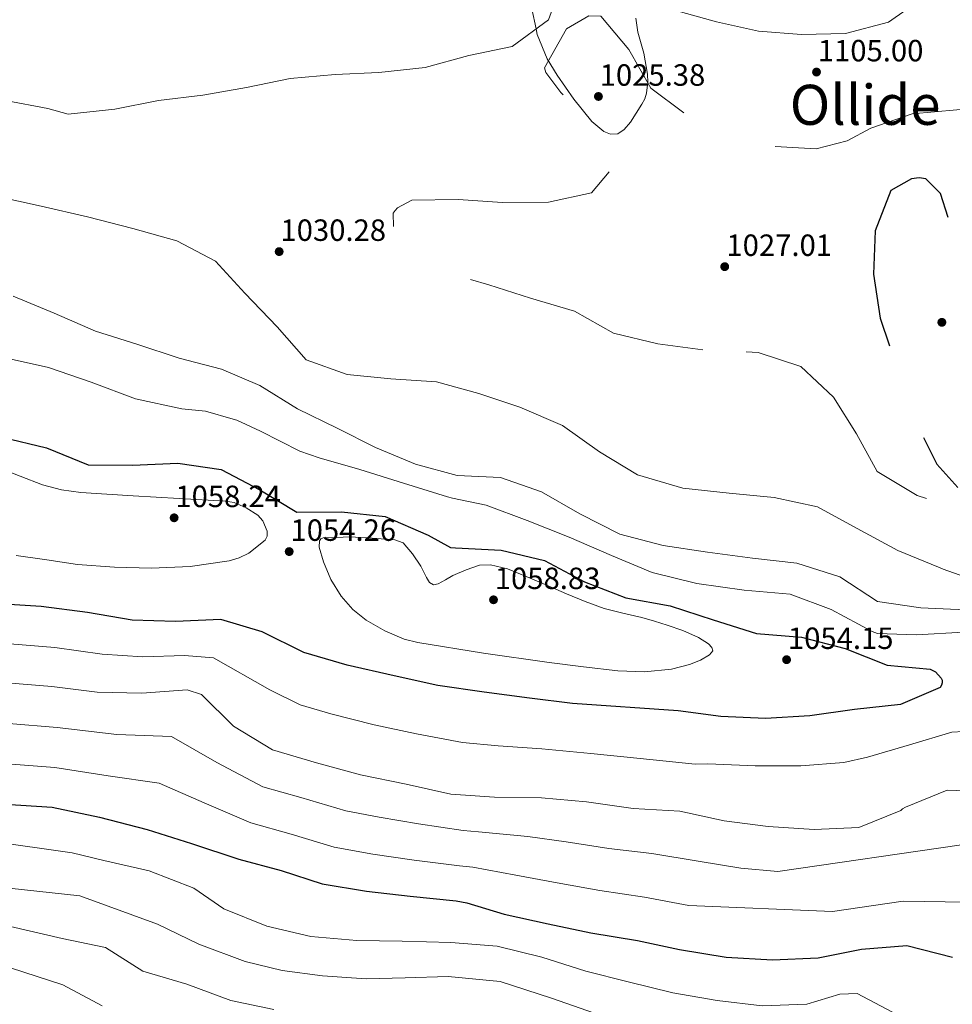
# Model space of a CAD drawing. Units: metres. Extents: x 573165 to 580025, y 4742701 to 4747404.
# Drawn here: x 578737 to 579063, y 4745415 to 4745759 of the extents above; entities that cross this region are included whole.
import ezdxf
from ezdxf.enums import TextEntityAlignment as Align

# ---------------------------------------------------------------- set-up
doc = ezdxf.new("R2010")
doc.units = ezdxf.units.M
doc.header["$MEASUREMENT"] = 0
doc.linetypes.add('DGN Style 3', pattern=[119.70447999999999, 85.50319999999999, -34.20128])
for name, color, linetype, lineweight in [('Nivel 17', 7, 'Continuous', 0), ('Nivel 35', 7, 'Continuous', 0), ('Nivel 4', 7, 'Continuous', 0), ('Nivel 41', 7, 'Continuous', 0), ('Nivel 45', 7, 'Continuous', 0), ('Nivel 5', 7, 'Continuous', 0), ('Nivel 57', 7, 'Continuous', 0), ('Nivel 7', 7, 'Continuous', 0)]:
    doc.layers.add(name, color=color, linetype=linetype, lineweight=lineweight)
doc.styles.add('Style-arial', font='arial.shx', dxfattribs={"bigfont": 'arialbig.shx'})
doc.styles.add('Style-Times New Roman', font='txt')

# ---------------------------------------------------------------- blocks, each defined once
blk = doc.blocks.new('5PATER_8')
at = {"layer": 'Nivel 7', "linetype": 'Continuous', "lineweight": 0}
h = blk.add_hatch(color=51, dxfattribs=at)
edge = h.paths.add_edge_path()
edge.add_ellipse((0.003067955374717712, 0.003724360838532448), major_axis=(-1.082140701617137, -1.123956027830927), ratio=0.999422240966032, start_angle=0, end_angle=360)
blk = doc.blocks.new('5PERFI_15')
at = {"layer": 'Nivel 17', "linetype": 'Continuous', "lineweight": 0}
h = blk.add_hatch(color=7, dxfattribs=at)
edge = h.paths.add_edge_path()
edge.add_arc((0.001451846212148666, 9.453482925891876e-05), 1.559999999458004, 315.6969114921312, 675.6969114921311)
blk = doc.blocks.new('5PERFI_14')
at = {"layer": 'Nivel 17', "color": 7, "linetype": 'Continuous', "lineweight": 0}
blk.add_blockref('5PERFI_15', (0, 0), dxfattribs=at)

msp = doc.modelspace()

# ---------------------------------------------------------------- linework, layer by layer
at = {"layer": 'Nivel 35', "color": 92, "linetype": 'DGN Style 3', "lineweight": 0}
msp.add_polyline3d([(578952.1700000018, 4745759.619999999, 1031.26), (578952.9200000018, 4745754.710000001, 1030.88), (578954.9299999997, 4745747.369999999, 1030.39), (578956.3000000007, 4745740.09, 1029.84), (578956.379999999, 4745737.300000001, 1028.78), (578955.9400000013, 4745733.390000001, 1025.85), (578955.3099999987, 4745731.470000001, 1024.75), (578954.3200000003, 4745729.540000001, 1024.5), (578950.3299999982, 4745723.300000001, 1025.87), (578948.129999999, 4745720.73, 1026.66), (578945.870000001, 4745719.24, 1027.34), (578943.3000000007, 4745719.09, 1027.97), (578940.9699999988, 4745720.02, 1028.48), (578936.7699999996, 4745723.470000001, 1029.37), (578930.5, 4745731.32, 1030.74), (578924.7300000004, 4745739.699999999, 1032.33), (578921.2399999984, 4745745.369999999, 1033.82), (578917.7100000009, 4745753.9, 1036.41), (578917.3099999987, 4745755.869999999, 1035), (578915.870000001, 4745762.9, 1033.93)], dxfattribs=at)
at = {"layer": 'Nivel 4', "color": 30, "linetype": 'DGN Style 3', "lineweight": 30, "elevation": 1025, "flags": 128}
msp.add_lwpolyline([(579090.4400000013, 4745596.960000001), (579096.5300000012, 4745601.17), (579102.1400000006, 4745615.550000001), (579102.7699999996, 4745631.279999999), (579101.370000001, 4745647.220000001), (579097.8599999994, 4745662.41), (579088.5500000007, 4745674.300000001), (579084.2300000004, 4745677.050000001), (579069.0100000016, 4745679.66), (579064.4499999993, 4745681.77), (579063.5700000003, 4745682.970000001), (579058.7100000009, 4745698.290000001), (579053.5799999982, 4745703.48), (579051.1700000018, 4745703.790000001), (579048.5700000003, 4745703.51), (579041.3399999999, 4745699.380000001), (579035.8200000003, 4745685.23), (579035.2300000004, 4745670.18), (579037.5399999991, 4745654.689999999), (579050.3299999982, 4745618.060000001), (579057.3500000015, 4745603.73), (579064.7600000016, 4745595.550000001)], dxfattribs=at)
at = {"layer": 'Nivel 4', "color": 30, "linetype": 'Continuous', "lineweight": 30, "flags": 128}
for points, elevation in [([(578730.629999999, 4745613.140000001), (578746.1999999993, 4745609.42), (578760.7899999991, 4745603.52), (578776.2199999988, 4745603.33), (578792.120000001, 4745604), (578807.2800000012, 4745601.82), (578820.7699999996, 4745594.710000001), (578833.6400000006, 4745586.859999999), (578849.2600000016, 4745587), (578864.6099999994, 4745585.4), (578879.5399999991, 4745578.880000001), (578887.3599999994, 4745574.59), (578889.1900000013, 4745574.42), (578905.0599999987, 4745573.65), (578920.2899999991, 4745570.029999999), (578934.2199999988, 4745562.58), (578948.6499999985, 4745557.01), (578964.2100000009, 4745554.17), (578979.2199999988, 4745549.290000001), (578994.4100000001, 4745544.51), (579010.0500000007, 4745543.199999999), (579025.379999999, 4745539.290000001), (579040.0599999987, 4745533.439999999), (579055.120000001, 4745532.08), (579056.9699999988, 4745531.09), (579058.9699999988, 4745528.9), (579059.2199999988, 4745528.130000001), (579059.2300000004, 4745527.26), (579059, 4745526.390000001), (579058.5700000003, 4745525.609999999), (579044.6700000018, 4745519.66), (579028.629999999, 4745517.869999999), (579012.9899999984, 4745515.710000001), (578997.4800000004, 4745514.75), (578981.9400000013, 4745515.43), (578966.9299999997, 4745517.41), (578930.0700000003, 4745519.970000001), (578915.0100000016, 4745521.859999999), (578899.2100000009, 4745523.98), (578882.9899999984, 4745526.34), (578867.7100000009, 4745529.67), (578851.3200000003, 4745533.43), (578836.129999999, 4745537.82), (578821.5799999982, 4745545.119999999), (578807.1600000001, 4745549.380000001), (578791.3099999987, 4745548.710000001), (578776.1600000001, 4745549.1), (578760.4600000009, 4745551.800000001), (578744.3299999982, 4745553.970000001), (578729.3299999982, 4745554.85)], 1050), ([(578731.7399999984, 4745484.77), (578748.1499999985, 4745483.720000001), (578764.6799999997, 4745480.25), (578781.4100000001, 4745475.93), (578796.8999999985, 4745471.1), (578813.3599999994, 4745465.609999999), (578828.25, 4745461.640000001), (578842.5799999982, 4745457), (578858.0399999991, 4745454.390000001), (578873.3000000007, 4745452.65), (578889.3200000003, 4745451.01), (578893.0899999999, 4745450.380000001), (578906.1600000001, 4745446.390000001), (578921.5300000012, 4745443.01), (578936.4200000018, 4745439.82), (578952.75, 4745437.119999999), (578967.4400000013, 4745434.02), (578983.7699999996, 4745431.33), (578999.9800000004, 4745430.369999999), (579015.9699999988, 4745431.140000001), (579031.0799999982, 4745434.119999999), (579046.879999999, 4745435.369999999), (579062.8299999982, 4745431.32)], 1025)]:
    msp.add_lwpolyline(points, dxfattribs=dict(at, elevation=elevation))
at = {"layer": 'Nivel 5', "color": 30, "linetype": 'DGN Style 3', "lineweight": 0, "elevation": 1030, "flags": 128}
for points in [[(578975.6000000015, 4745643.640000001), (578959.8599999994, 4745645.810000001), (578944.379999999, 4745649.48), (578930.6900000013, 4745657.18), (578915.3599999994, 4745661.710000001), (578900.8399999999, 4745666.359999999), (578885.6400000006, 4745670.949999999), (578873.0500000007, 4745679.76), (578867.7399999984, 4745683.75), (578867.4899999984, 4745684.710000001), (578867.4100000001, 4745691.460000001), (578868.0300000012, 4745692.43), (578868.879999999, 4745693.359999999), (578873.8599999994, 4745695.970000001), (578890.0599999987, 4745696.26), (578905.5500000007, 4745695.15), (578921.6000000015, 4745695.300000001), (578936.6999999993, 4745698.52), (578945.1099999994, 4745708.699999999), (578936.7899999991, 4745722.91), (578925.9600000009, 4745733.630000001), (578920.7600000016, 4745740.609999999), (578920.3099999987, 4745742.290000001), (578928, 4745755.880000001), (578935.7100000009, 4745760.460000001), (578939.8999999985, 4745760.32), (578949.7800000012, 4745748.67), (578957.4200000018, 4745735.119999999), (578970.2199999988, 4745725.59), (578984.6099999994, 4745719.779999999), (578999.5100000016, 4745714.85), (579015.1900000013, 4745713.93), (579026.0500000007, 4745716.689999999), (579034.3200000003, 4745721.220000001), (579048.7899999991, 4745726.16), (579064.4400000013, 4745727.550000001), (579080.0500000007, 4745728.08), (579095.3500000015, 4745726.869999999), (579110.9699999988, 4745723.34), (579126.7100000009, 4745721.75), (579141.8399999999, 4745721.790000001), (579157.4200000018, 4745725.26), (579158.1799999997, 4745726.33), (579159.0199999996, 4745728.550000001), (579161.9699999988, 4745744.02), (579162.7699999996, 4745745.470000001), (579165.3900000006, 4745748.300000001), (579168.0700000003, 4745749.689999999), (579171.0500000007, 4745750.01), (579172.5100000016, 4745749.550000001), (579181.870000001, 4745736.74), (579191.3299999982, 4745724.17), (579206.9499999993, 4745723.689999999), (579222.870000001, 4745723.310000001), (579239.0199999996, 4745723.16), (579247.25, 4745724.560000001), (579249.5899999999, 4745726.040000001), (579250.2600000016, 4745726.91), (579250.629999999, 4745727.84), (579251.0899999999, 4745729.77), (579250.9600000009, 4745732.9), (579243.3200000003, 4745746.310000001), (579237.3999999985, 4745761.18), (579232.7899999991, 4745775.779999999), (579221, 4745786.15), (579205.6000000015, 4745791.65), (579199.4100000001, 4745793.460000001), (579184.3500000015, 4745794.77), (579168.8299999982, 4745798.24), (579157.0700000003, 4745801.859999999), (579149.370000001, 4745804.85), (579135.2300000004, 4745810.18), (579122.0300000012, 4745817.59), (579112.629999999, 4745829.33), (579108.6099999994, 4745834.390000001), (579108.6000000015, 4745835.449999999), (579112.4499999993, 4745847.65), (579126.9400000013, 4745854.050000001), (579141.9100000001, 4745855.720000001), (579156.9699999988, 4745853.98), (579171.8900000006, 4745848.810000001), (579187.1099999994, 4745845.380000001), (579202.6099999994, 4745847.4), (579218.3500000015, 4745845.42), (579233.0899999999, 4745839.279999999), (579246.2899999991, 4745831.869999999), (579260.5899999999, 4745825.439999999), (579274.8399999999, 4745818.82), (579288.9699999988, 4745810.6), (579302.379999999, 4745802.470000001), (579317.4899999984, 4745796.82), (579332.0599999987, 4745792.32), (579348.25, 4745788.42), (579364.7899999991, 4745785), (579380.0100000016, 4745782.050000001), (579394.8200000003, 4745776.880000001), (579410.4200000018, 4745770.800000001), (579425.4899999984, 4745764.48), (579440.0500000007, 4745760.359999999), (579455.379999999, 4745757.029999999), (579470.5599999987, 4745753.210000001)], [(579445.5300000012, 4745722.58), (579429.870000001, 4745725.869999999), (579414.2199999988, 4745728.09), (579398.879999999, 4745732.67), (579383.7300000004, 4745737.6), (579368.0100000016, 4745737.75), (579364.5100000016, 4745736.550000001), (579354.2199999988, 4745725.619999999), (579353.3500000015, 4745710.130000001), (579357.25, 4745694.800000001), (579365.9499999993, 4745681.359999999), (579367.1600000001, 4745680.890000001), (579382.2800000012, 4745677.99), (579398.2800000012, 4745679.199999999), (579413.9499999993, 4745678.57), (579428.8500000015, 4745674.27), (579443.5799999982, 4745668.32), (579458.8599999994, 4745664.51), (579474.3999999985, 4745663.779999999), (579489.5, 4745666.949999999), (579493.2399999984, 4745668.109999999), (579494.1600000001, 4745668.310000001), (579509.3599999994, 4745671.189999999), (579523.0899999999, 4745663.449999999), (579531.2699999996, 4745649.67), (579543.25, 4745639.35), (579558.2899999991, 4745635.49), (579573.6900000013, 4745634.470000001), (579589.3099999987, 4745630.460000001), (579603.7600000016, 4745623.6), (579618.4600000009, 4745619.49), (579633.4699999988, 4745618.51), (579635.7399999984, 4745618.109999999), (579650.8900000006, 4745613.27), (579663.8099999987, 4745605.380000001), (579672.6400000006, 4745592.76), (579671.8200000003, 4745577.08), (579664.2199999988, 4745563.35), (579650.8599999994, 4745555.710000001), (579636.8299999982, 4745548.16), (579621.4100000001, 4745547.4), (579606.0399999991, 4745550.630000001), (579592.0399999991, 4745544), (579584.1000000015, 4745531.029999999), (579581.0599999987, 4745527.24), (579577.2300000004, 4745525.310000001), (579575.5899999999, 4745525.189999999), (579559.6999999993, 4745527.359999999), (579543.0899999999, 4745525.470000001), (579528.1499999985, 4745520.76), (579514.6499999985, 4745513.32), (579499.9800000004, 4745506.199999999), (579499.1600000001, 4745506.380000001), (579496.8299999982, 4745507.41), (579484.3200000003, 4745517.34), (579478.1799999997, 4745519.290000001), (579462.2600000016, 4745519.57), (579446.5500000007, 4745523.67), (579431.370000001, 4745527.109999999), (579415.5, 4745527.640000001), (579400.2899999991, 4745529.140000001), (579385.7199999988, 4745534.07), (579370.6000000015, 4745532.779999999), (579365.6799999997, 4745524.57), (579363.7899999991, 4745509.560000001), (579362.4100000001, 4745508.48), (579361.629999999, 4745508.85), (579358.8000000007, 4745511.42), (579350.1099999994, 4745524.380000001), (579335.9400000013, 4745531.970000001), (579320, 4745534.48), (579304.379999999, 4745538.48), (579290.5700000003, 4745544.540000001), (579277.1900000013, 4745542.73), (579269.0199999996, 4745544.08), (579268.1900000013, 4745544.84), (579267.5500000007, 4745545.9), (579260.1999999993, 4745559.93), (579246.4200000018, 4745566.76), (579231.2899999991, 4745570.48), (579214.7699999996, 4745572.640000001), (579198.0799999982, 4745573.98), (579181.7600000016, 4745575.369999999), (579166.6499999985, 4745577.310000001), (579150.8900000006, 4745580.449999999), (579135.629999999, 4745578.810000001), (579119.4699999988, 4745575.82), (579103.5700000003, 4745574.470000001), (579097.1700000018, 4745573.720000001), (579094.2199999988, 4745574.41), (579092.8099999987, 4745575.300000001), (579080.6499999985, 4745584.65), (579065.370000001, 4745587.99), (579050.5100000016, 4745592.77), (579036.5300000012, 4745601.09), (579029.2800000012, 4745614.26), (579021.2600000016, 4745627.18), (579009.8999999985, 4745637.84), (578994.9400000013, 4745642.77), (578979.8399999999, 4745643.5), (578975.6000000015, 4745643.640000001)]]:
    msp.add_lwpolyline(points, dxfattribs=at)
at = {"layer": 'Nivel 5', "color": 30, "linetype": 'Continuous', "lineweight": 0, "flags": 128}
for points, elevation in [([(578924.129999999, 4745765.85), (578921.6600000001, 4745759.07), (578908.9499999993, 4745749.710000001), (578893.8000000007, 4745746.540000001), (578878.5700000003, 4745742.35), (578862.2899999991, 4745740.66), (578847.0700000003, 4745739.890000001), (578831.3200000003, 4745738.5), (578816.0300000012, 4745735.369999999), (578800.7699999996, 4745732.73), (578785.2699999996, 4745730.85), (578770.0300000012, 4745727.82), (578753.75, 4745726.029999999), (578746.6900000013, 4745728.02), (578731.8999999985, 4745730.880000001)], 1035), ([(579052.8399999999, 4745766.98), (579040.5100000016, 4745758.199999999), (579025.5199999996, 4745754.310000001), (579010.0899999999, 4745753.970000001), (578995.0399999991, 4745755.09), (578980.3900000006, 4745758.390000001), (578965.7300000004, 4745762.449999999)], 1035), ([(578728.3999999985, 4745697.369999999), (578744.3500000015, 4745693.91), (578760.4499999993, 4745690.15), (578776.3200000003, 4745686.1), (578791.75, 4745681.800000001), (578805.2899999991, 4745674.73), (578815.4499999993, 4745663.48), (578826.7800000012, 4745651.710000001), (578836.9499999993, 4745640.210000001), (578851.3299999982, 4745635.08), (578866.5799999982, 4745633.49), (578882.4600000009, 4745632.43), (578897.3099999987, 4745628.359999999), (578911.6400000006, 4745623.57), (578926.5100000016, 4745617.24), (578939.4499999993, 4745608.050000001), (578952.8099999987, 4745600.01), (578968.5799999982, 4745595.290000001), (578984.8000000007, 4745593.51), (579000.4899999984, 4745592.01), (579015.6700000018, 4745588.82), (579029.5, 4745581.23), (579043.7699999996, 4745573.540000001), (579058.0100000016, 4745567.689999999), (579059.6099999994, 4745566.98), (579070.8500000015, 4745562.970000001)], 1035), ([(579067.379999999, 4745552.77), (579051.8500000015, 4745553.41), (579036.6900000013, 4745555.68), (579023.5199999996, 4745564.34), (579008.4200000018, 4745569.08), (578992.9200000018, 4745570.869999999), (578977.1799999997, 4745572.939999999), (578961.7699999996, 4745575.26), (578946.629999999, 4745579.27), (578932.6099999994, 4745586.33), (578919.2100000009, 4745593.98), (578904.9299999997, 4745599.01), (578889.7300000004, 4745599.790000001), (578875.120000001, 4745603.710000001), (578861.2199999988, 4745609.470000001), (578847.7300000004, 4745616.300000001), (578833.8599999994, 4745623.07), (578820.7399999984, 4745631.210000001), (578807.370000001, 4745636.880000001), (578792.5199999996, 4745640.75), (578777.75, 4745645.630000001), (578763.2899999991, 4745650.23), (578748.8900000006, 4745656.470000001), (578734.5500000007, 4745662.460000001)], 1040), ([(579066.7899999991, 4745545), (579050.2199999988, 4745544.029999999), (579036.7100000009, 4745544.540000001), (579034.7800000012, 4745545.189999999), (579020.4100000001, 4745552.83), (579006.1700000018, 4745558.24), (578990.0500000007, 4745559.59), (578973.5399999991, 4745561.99), (578957.870000001, 4745565.85), (578943.7199999988, 4745571.76), (578928.8900000006, 4745578.130000001), (578914.1600000001, 4745584.029999999), (578899.8299999982, 4745589.35), (578888.129999999, 4745591.810000001), (578886.3900000006, 4745592.27), (578871, 4745597.1), (578855.6999999993, 4745601.83), (578841.4800000004, 4745605.9), (578834.6999999993, 4745608.23), (578820.9299999997, 4745615.290000001), (578812.6799999997, 4745619.050000001), (578811.4299999997, 4745619.42), (578801.75, 4745622.199999999), (578793.4499999993, 4745623.060000001), (578777.3000000007, 4745626.529999999), (578761.8000000007, 4745632.32), (578746.8900000006, 4745637.540000001), (578731.7100000009, 4745640.92)], 1045), ([(578729.2100000009, 4745602.550000001), (578736.9600000009, 4745599.51), (578744.7600000016, 4745596.52), (578751.4200000018, 4745594.779999999), (578758.1999999993, 4745593.790000001), (578767.3200000003, 4745593.220000001), (578776.4400000013, 4745592.66), (578792.5700000003, 4745591.720000001), (578808.7100000009, 4745590.790000001), (578811.7199999988, 4745590.279999999), (578815.9699999988, 4745588.48), (578820.0500000007, 4745585.810000001), (578821.8500000015, 4745583.939999999), (578823.3599999994, 4745580.279999999), (578823.3200000003, 4745578.529999999), (578822.5700000003, 4745577.119999999), (578816.8599999994, 4745572.58), (578813.5199999996, 4745570.92), (578809.9800000004, 4745569.880000001), (578796.4299999997, 4745567.9), (578782.870000001, 4745567.33), (578769.9499999993, 4745567.720000001), (578757.0599999987, 4745568.560000001), (578746.3399999999, 4745570.25), (578735.6099999994, 4745571.77)], 1055), ([(578852.1499999985, 4745578.25), (578860.0599999987, 4745577.77), (578867.9699999988, 4745577.290000001), (578870.8099999987, 4745576.189999999), (578874.0799999982, 4745572.35), (578877, 4745568.09), (578879, 4745564.08), (578880.0199999996, 4745562.290000001), (578881.4200000018, 4745561.49), (578883.0599999987, 4745561.83), (578885.629999999, 4745563.27), (578888.2699999996, 4745564.76), (578892.879999999, 4745566.779999999), (578897.5399999991, 4745568.34), (578901.3900000006, 4745568.52), (578907.3000000007, 4745567.109999999), (578913.0500000007, 4745564.82), (578920.5100000016, 4745561.59), (578927.9299999997, 4745558.390000001), (578934.4699999988, 4745555.699999999), (578941.1099999994, 4745553.25), (578947.6900000013, 4745551.560000001), (578954.3099999987, 4745550.040000001), (578958.75, 4745548.77), (578963.1700000018, 4745547.439999999), (578968.6700000018, 4745545.540000001), (578974.0700000003, 4745543.09), (578977.5300000012, 4745540.890000001), (578978.7899999991, 4745539.630000001), (578979.0899999999, 4745538.48), (578977.9899999984, 4745537.060000001), (578974.7399999984, 4745535.119999999), (578970.9499999993, 4745533.65), (578964.6700000018, 4745532.060000001), (578955.2600000016, 4745531.07), (578945.8599999994, 4745531.470000001), (578933.879999999, 4745532.800000001), (578921.9100000001, 4745534.310000001), (578898.879999999, 4745537.58), (578875.9299999997, 4745541.369999999), (578871.1999999993, 4745542.57), (578864.4499999993, 4745545.42), (578857.9499999993, 4745549.199999999), (578853.2399999984, 4745552.93), (578849.2100000009, 4745557.49), (578845.6000000015, 4745563.390000001), (578842.9499999993, 4745569.560000001), (578841.5, 4745574.630000001), (578841.5899999999, 4745576.91), (578842.0599999987, 4745577.609999999), (578842.8900000006, 4745577.9), (578847.5199999996, 4745578.07), (578852.1499999985, 4745578.25)], 1055), ([(578733.3500000015, 4745540.92), (578749.1400000006, 4745539.58), (578765.6000000015, 4745537.300000001), (578779.8000000007, 4745536.290000001), (578794.4600000009, 4745536.790000001), (578804.5700000003, 4745536.040000001), (578824.2600000016, 4745524.83), (578834.7899999991, 4745519.6), (578845.620000001, 4745516.43), (578860.7199999988, 4745512.609999999), (578875.5599999987, 4745509.470000001), (578891.5899999999, 4745506.4), (578904.0300000012, 4745505.199999999), (578919.3500000015, 4745504.17), (578936.4299999997, 4745502.560000001), (578953.75, 4745500.74), (578972.9499999993, 4745498.83), (578977.3900000006, 4745498.880000001), (578993.8900000006, 4745498.220000001), (579009.8900000006, 4745498.220000001), (579024.9200000018, 4745499.359999999), (579033.1900000013, 4745501.300000001), (579047.8900000006, 4745505.619999999), (579062.5899999999, 4745510.040000001), (579078.9699999988, 4745510.92)], 1045), ([(578732.2800000012, 4745527.300000001), (578748.0100000016, 4745525.99), (578763.8999999985, 4745523.970000001), (578779.4800000004, 4745523.58), (578795.370000001, 4745524.790000001), (578800.4100000001, 4745523.16), (578811.5799999982, 4745512.060000001), (578825.1400000006, 4745503.790000001), (578840.5700000003, 4745499.25), (578855.8999999985, 4745495.050000001), (578871.9499999993, 4745491.77), (578887.5700000003, 4745488.300000001), (578902.7699999996, 4745487.23), (578919.1600000001, 4745487.050000001)], 1040), ([(578733.0599999987, 4745513.040000001), (578749.9400000013, 4745511.66), (578770.75, 4745509.23), (578789.8200000003, 4745508.43), (578805.7100000009, 4745499.380000001), (578821.7899999991, 4745490.890000001), (578835.0399999991, 4745487.140000001), (578850.8599999994, 4745482.529999999), (578862.4100000001, 4745480.310000001), (578876.1799999997, 4745477.890000001), (578891.8399999999, 4745475.609999999), (578897.2199999988, 4745475.109999999), (578914.4299999997, 4745473.5), (578927.8399999999, 4745471.689999999), (578942.75, 4745469.34), (578957.7699999996, 4745467.6), (578973.9400000013, 4745464.85), (578988.8900000006, 4745462.390000001), (579001.8099999987, 4745461.290000001), (579065.9699999988, 4745470.57)], 1035), ([(578732.3999999985, 4745498.91), (578749.0399999991, 4745497.689999999), (578767.7100000009, 4745494.74), (578785.6099999994, 4745492.18), (578801.3000000007, 4745485.24), (578817.5700000003, 4745478.25), (578831.6499999985, 4745474.390000001), (578846.7199999988, 4745469.76), (578860.2300000004, 4745467.35), (578874.7399999984, 4745465.27), (578890.5799999982, 4745463.310000001), (578895.1499999985, 4745462.75), (578910.2899999991, 4745459.949999999), (578924.6799999997, 4745457.35), (578939.5799999982, 4745454.58), (578955.2600000016, 4745452.359999999), (578970.6900000013, 4745449.439999999), (579020.879999999, 4745447.33), (579045.6499999985, 4745450.880000001), (579067.6999999993, 4745450.5)], 1030), ([(578919.1600000001, 4745487.050000001), (578934.9899999984, 4745485.689999999), (578951.2199999988, 4745483.34), (578967.620000001, 4745482.43), (578983.0399999991, 4745478.949999999), (578998.3999999985, 4745477.060000001), (579014.5100000016, 4745475.91), (579030.1700000018, 4745476.630000001), (579044.8099999987, 4745482.550000001), (579045.4299999997, 4745483.23), (579046.4800000004, 4745483.82), (579061.0599999987, 4745489.68), (579076.879999999, 4745489.15)], 1040), ([(578726.3399999999, 4745471.880000001), (578755.120000001, 4745467.77), (578766.2699999996, 4745465.08), (578782.0799999982, 4745461.51), (578797.629999999, 4745455.43), (578808.129999999, 4745448.210000001), (578823.25, 4745442.220000001), (578838.629999999, 4745438.5), (578854.6000000015, 4745437.199999999), (578870.4600000009, 4745436.960000001), (578887.5399999991, 4745436.49), (578903.6999999993, 4745435.15), (578919.370000001, 4745431.290000001), (578934.6700000018, 4745426.460000001), (578949.5100000016, 4745422.689999999), (578965.129999999, 4745418.83), (578980.6400000006, 4745416.220000001), (578996.379999999, 4745414.290000001), (579011.9899999984, 4745414.859999999), (579023.4699999988, 4745418.380000001), (579029.5500000007, 4745418.59), (579043.9100000001, 4745411.01)], 1020), ([(578713.6499999985, 4745457.560000001), (578757.8399999999, 4745452.75), (578785.0300000012, 4745442.85), (578799.4200000018, 4745435.83), (578815.5700000003, 4745429.76), (578828.5, 4745426.65), (578842.6099999994, 4745424.76), (578857.8900000006, 4745423.810000001), (578871.5, 4745424.07), (578886.629999999, 4745424.540000001), (578904.7100000009, 4745422.869999999), (578922.6799999997, 4745416.98), (578937.7800000012, 4745411.75)], 1015), ([(578726.9200000018, 4745443.560000001), (578751.6499999985, 4745437.85), (578766.7800000012, 4745434.710000001), (578779.8399999999, 4745426.470000001), (578795.2800000012, 4745421.880000001), (578810.5799999982, 4745416.23), (578825.6099999994, 4745413.040000001)], 1010), ([(578729.120000001, 4745429), (578751.8999999985, 4745421.710000001), (578765.6000000015, 4745414.310000001)], 1005)]:
    msp.add_lwpolyline(points, dxfattribs=dict(at, elevation=elevation))
at = {"layer": 'Nivel 57', "color": 92, "linetype": 'DGN Style 3', "lineweight": 0}
msp.add_polyline3d([(578915.870000001, 4745762.9, 1033.93), (578917.3099999987, 4745755.869999999, 1035), (578917.7100000009, 4745753.9, 1036.41), (578921.2399999984, 4745745.369999999, 1033.82), (578924.7300000004, 4745739.699999999, 1032.33), (578930.5, 4745731.32, 1030.74), (578936.7699999996, 4745723.470000001, 1029.37), (578940.9699999988, 4745720.02, 1028.48), (578943.3000000007, 4745719.09, 1027.97), (578945.870000001, 4745719.24, 1027.34), (578948.129999999, 4745720.73, 1026.66), (578950.3299999982, 4745723.300000001, 1025.87), (578954.3200000003, 4745729.540000001, 1024.5), (578955.3099999987, 4745731.470000001, 1024.75), (578955.9400000013, 4745733.390000001, 1025.85), (578956.379999999, 4745737.300000001, 1028.78), (578956.3000000007, 4745740.09, 1029.84), (578954.9299999997, 4745747.369999999, 1030.39), (578952.9200000018, 4745754.710000001, 1030.88), (578952.1700000018, 4745759.619999999, 1031.26)], dxfattribs=at)

# ---------------------------------------------------------------- block references
at = {"layer": 'Nivel 17', "color": 7, "linetype": 'Continuous', "lineweight": 0}
msp.add_blockref('5PERFI_14', (579059.1600000001, 4745653.290000001, 1022.44), dxfattribs=at)
at = {"layer": 'Nivel 7', "color": 51, "linetype": 'Continuous', "lineweight": 0}
for p in [(579015.3399999999, 4745740.790000001, 1105), (578939.1000000015, 4745732.26, 1025.38), (578827.5, 4745678.01, 1030.28), (578983.25, 4745672.75, 1027.02), (578790.7800000012, 4745584.939999999, 1058.24), (578831.0100000016, 4745573.130000001, 1054.26), (578902.4299999997, 4745556.279999999, 1058.83), (579004.879999999, 4745535.33, 1054.14)]:
    msp.add_blockref('5PATER_8', p, dxfattribs=at)

# ---------------------------------------------------------------- texts
at = {"layer": 'Nivel 41', "color": 7, "linetype": 'Continuous', "lineweight": 0, "style": 'Style-arial'}
for s, p in [('1105.00', (579015.7899999991, 4745744.529999999, 1105)), ('1025.38', (578939.5500000007, 4745736.01, 1025.38)), ('1030.28', (578827.9499999993, 4745681.76, 1030.28)), ('1027.01', (578983.8500000015, 4745676.5, 1027.02)), ('1058.24', (578791.2300000004, 4745588.689999999, 1058.24)), ('1054.26', (578831.4600000009, 4745576.890000001, 1054.26)), ('1058.83', (578902.879999999, 4745560.029999999, 1058.83)), ('1054.15', (579005.3399999999, 4745539.08, 1054.14))]:
    msp.add_text(s, height=7.5, dxfattribs=at).set_placement(p)
at = {"layer": 'Nivel 45', "color": 7, "linetype": 'Continuous', "lineweight": 0, "style": 'Style-Times New Roman'}
msp.add_text('Ollide', height=13.99998, dxfattribs=at).set_placement((579032.3352421969, 4745729.339990001, 1031.22), align=Align.MIDDLE_CENTER)

doc.saveas('drawing.dxf')
